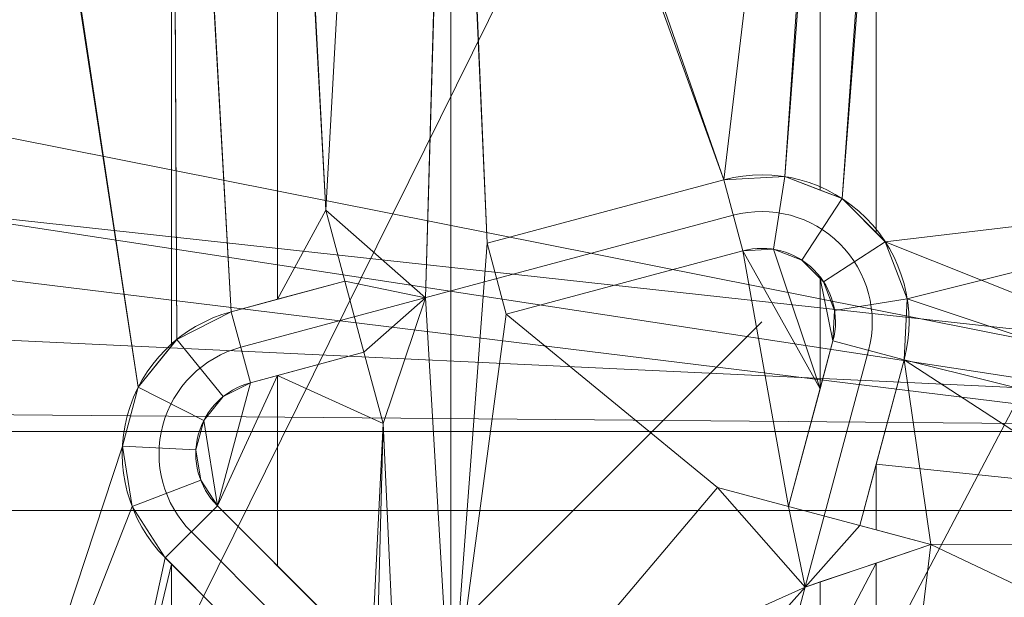
# Model space of a CAD drawing. Units: millimetres. Extents: x -25 to 25, y -25 to 25.
# Drawn here: x 10.1 to 14.8, y 12.3 to 15.1 of the extents above; entities that cross this region are included whole.
import ezdxf
from ezdxf.lldxf.tags import DXFTag

# ---------------------------------------------------------------- set-up
doc = ezdxf.new("R2010")
doc.units = ezdxf.units.MM
doc.layers.add('1', color=7, linetype='Continuous', true_color=0xffffff)
doc.layers.add('17', color=7, linetype='Continuous', true_color=0xffffff)
tags = doc.linetypes.add('PHANTOM', pattern=[50.5, 18, -6.5, 6.5, -6.5, 6.5, -6.5]).pattern_tags.tags
tags[14:15] = [DXFTag(74, 4), DXFTag(75, 0), DXFTag(340, '0'), DXFTag(46, 0.0), DXFTag(50, 0.0), DXFTag(44, 0.0), DXFTag(45, 0.0)]
tags[12:13] = [DXFTag(74, 4), DXFTag(75, 0), DXFTag(340, '0'), DXFTag(46, 0.0), DXFTag(50, 0.0), DXFTag(44, 0.0), DXFTag(45, 0.0)]
tags[10:11] = [DXFTag(74, 4), DXFTag(75, 0), DXFTag(340, '0'), DXFTag(46, 0.0), DXFTag(50, 0.0), DXFTag(44, 0.0), DXFTag(45, 0.0)]
tags[8:9] = [DXFTag(74, 4), DXFTag(75, 0), DXFTag(340, '0'), DXFTag(46, 0.0), DXFTag(50, 0.0), DXFTag(44, 0.0), DXFTag(45, 0.0)]
tags[6:7] = [DXFTag(74, 4), DXFTag(75, 0), DXFTag(340, '0'), DXFTag(46, 0.0), DXFTag(50, 0.0), DXFTag(44, 0.0), DXFTag(45, 0.0)]
tags[4:5] = [DXFTag(74, 4), DXFTag(75, 0), DXFTag(340, '0'), DXFTag(46, 0.0), DXFTag(50, 0.0), DXFTag(44, 0.0), DXFTag(45, 0.0)]

# ---------------------------------------------------------------- blocks, each defined once
blk = doc.blocks.new('5032_unterteil')
at = {"layer": '1', "color": 1, "linetype": 'Continuous', "lineweight": 18}
for p, q in [((-73.976277, 561.624295, 3.8), (-73.976277, 599.603005, 3.8)), ((-73.976277, 564.186971, 7.4), (-73.976277, 597.040329, 7.4)), ((-73.813922, 595.063955, -0.2), (-73.904509, 594.725881, -0.2)), ((-73.813922, 595.063955), (-73.904509, 594.725881)), ((-73.813922, 595.063955, -0.2), (-73.813922, 595.063955)), ((-73.611728, 594.466257, -0.2), (-73.813922, 595.063955, -0.2)), ((-73.611728, 594.466257), (-73.813922, 595.063955)), ((-74.692264, 594.936959, -0.2), (-74.692264, 594.936959)), ((-73.904509, 594.725881, -0.2), (-74.692264, 594.936959, -0.2)), ((-73.904509, 594.725881), (-74.692264, 594.936959)), ((-73.904509, 594.725881, -0.2), (-73.904509, 594.725881)), ((-74.782851, 594.598885), (-73.995096, 594.387807)), ((-74.782851, 594.598885, -0.2), (-73.995096, 594.387807, -0.2)), ((-74.782851, 594.598885, -0.2), (-74.782851, 594.598885)), ((-74.085682, 594.049733), (-73.611728, 594.466257)), ((-74.085682, 594.049733, -0.2), (-73.611728, 594.466257, -0.2)), ((-73.611728, 594.466257, -0.2), (-73.611728, 594.466257)), ((-73.995096, 594.387807, -0.2), (-74.085682, 594.049733, -0.2)), ((-73.995096, 594.387807), (-74.085682, 594.049733)), ((-73.995096, 594.387807, -0.2), (-73.995096, 594.387807)), ((-74.909847, 593.044395, -0.2), (-75.211512, 594.170225, -0.2)), ((-74.909847, 593.044395), (-75.211512, 594.170225)), ((-75.211512, 594.170225, -0.2), (-75.211512, 594.170225)), ((-75.549586, 594.079638), (-75.247921, 592.953808)), ((-75.549586, 594.079638, -0.2), (-75.247921, 592.953808, -0.2)), ((-75.549586, 594.079638, -0.2), (-75.549586, 594.079638)), ((-74.085682, 594.049733, -0.2), (-74.085682, 594.049733)), ((-75.247921, 592.953808), (-74.909847, 593.044395)), ((-75.247921, 592.953808, -0.2), (-74.909847, 593.044395, -0.2)), ((-74.909847, 593.044395, -0.2), (-74.909847, 593.044395)), ((-75.247921, 592.953808, -0.2), (-75.247921, 592.953808)), ((-75.404821, 592.187074), (-74.988297, 592.661028)), ((-75.404821, 592.187074, -0.2), (-74.988297, 592.661028, -0.2)), ((-74.988297, 592.661028, -0.2), (-74.988297, 592.661028)), ((-74.988297, 592.661028), (-74.390599, 592.458834)), ((-74.988297, 592.661028, -0.2), (-74.390599, 592.458834, -0.2)), ((-74.390599, 592.458834, -0.2), (-74.728673, 592.368247, -0.2)), ((-74.390599, 592.458834), (-74.728673, 592.368247)), ((-74.390599, 592.458834, -0.2), (-74.390599, 592.458834)), ((-73.998347, 591.671078, -0.2), (-73.26477, 592.404656, -0.2)), ((-73.998347, 591.671078), (-73.26477, 592.404656)), ((-74.728673, 592.368247), (-74.583909, 591.827979)), ((-74.728673, 592.368247, -0.2), (-74.728673, 592.368247)), ((-74.728673, 592.368247, -0.2), (-74.583909, 591.827979, -0.2)), ((-75.066747, 592.27766, -0.2), (-75.404821, 592.187074, -0.2)), ((-75.066747, 592.27766), (-75.404821, 592.187074)), ((-74.921983, 591.737392), (-75.066747, 592.27766)), ((-75.066747, 592.27766, -0.2), (-75.066747, 592.27766)), ((-74.921983, 591.737392, -0.2), (-75.066747, 592.27766, -0.2)), ((-75.404821, 592.187074, -0.2), (-75.404821, 592.187074)), ((-73.017282, 592.157169), (-73.75086, 591.423591)), ((-73.017282, 592.157169, -0.2), (-73.75086, 591.423591, -0.2)), ((-74.583909, 591.827979, -0.2), (-74.583909, 591.827979)), ((-74.921983, 591.737392, -0.2), (-74.921983, 591.737392)), ((-73.998347, 591.671078, -0.2), (-73.998347, 591.671078)), ((-73.75086, 591.423591, -0.2), (-73.75086, 591.423591))]:
    blk.add_line(p, q, dxfattribs=at)
at = {"layer": '1', "color": 1, "linetype": 'Continuous', "lineweight": 18, "extrusion": (0, 0, -1)}
for centre, radius in [((61.226277, 580.61365, -2.8), 23.45), ((61.226277, 580.61365), 21.833419)]:
    blk.add_circle(centre, radius, dxfattribs=at)
at = {"layer": '1', "color": 1, "linetype": 'Continuous', "lineweight": 18}
for centre, radius, start, end in [((-61.226277, 580.61365, 3.8), 22.87265, 123.878549, 236.121451), ((-74.873438, 594.260811), 0.7, 75, 195), ((-74.873438, 594.260811, -0.2), 0.7, 75, 195), ((-74.873438, 594.260811), 0.35, 75, 195), ((-74.873438, 594.260811, -0.2), 0.35, 75, 195), ((-74.245835, 591.918566), 0.35, 195, 315), ((-74.245835, 591.918566, -0.2), 0.35, 195, 315), ((-74.245835, 591.918566), 0.7, 195, 315), ((-74.245835, 591.918566, -0.2), 0.7, 195, 315)]:
    blk.add_arc(centre, radius, start, end, dxfattribs=at)
for points in [[(-79.416707, 595.412672, 2.8), (-74.749433, 599.771619, 2.8), (-73.817179, 598.450899), (-78.162707, 594.392478)], [(-78.226276, 582.713664, 3.8), (-77.372126, 582.532108, 3.8), (-73.976278, 599.602997, 3.8), (-78.725465, 595.342398, 3.8)], [(-78.226276, 582.713664, 3.8), (-77.372126, 582.532108, 3.8), (-73.976278, 599.602997, 3.8), (-76.838076, 597.329795, 3.8)], [(-77.372126, 582.532108, 3.8), (-76.66567, 582.018852, 3.8), (-73.976278, 599.602997, 3.8)], [(-73.976278, 599.602997, 3.8), (-77.372126, 582.532108, 3.8), (-76.66567, 582.018852, 3.8)], [(-73.976278, 599.602997, 3.8), (-76.66567, 582.018852, 3.8), (-76.229058, 581.262589, 3.8)], [(-73.976278, 599.602997, 3.8), (-76.66567, 582.018852, 3.8), (-76.229058, 581.262589, 3.8)], [(-76.229058, 581.262589, 3.8), (-76.137781, 580.394149, 3.8), (-73.976278, 561.624289, 3.8), (-73.976278, 599.602997, 3.8)], [(-76.229058, 581.262589, 3.8), (-76.137781, 580.394149, 3.8), (-73.976278, 561.624289, 3.8), (-73.976278, 599.602997, 3.8)], [(-74.692264, 594.936967), (-74.982941, 594.952166), (-75.524129, 597.114265), (-71.663283, 599.595487)], [(-74.692264, 594.936967), (-71.663283, 599.595487), (-73.813923, 595.063984)], [(-73.976278, 564.18699, 7.4), (-73.976278, 597.040355, 7.4), (-73.976278, 599.602997, 3.8), (-73.976278, 561.624289, 3.8)], [(-73.976278, 564.18699, 7.4), (-73.976278, 597.040355, 7.4), (-73.976278, 599.602997, 3.8), (-73.976278, 561.624289, 3.8)], [(-71.663283, 599.595487), (-71.663283, 594.804347), (-73.726095, 594.804347), (-73.813923, 595.063984)], [(-73.813923, 595.063984), (-73.817179, 598.450899), (-71.663283, 599.566936), (-71.663283, 594.804347)], [(-69.95029, 599.489272, 7.4), (-73.976278, 597.040355, 7.4), (-73.976278, 564.18699, 7.4), (-65.476276, 593.363643, 7.4)], [(-70.792958, 599.076509, 7.4), (-73.976278, 597.040355, 7.4), (-73.976278, 564.18699, 7.4), (-65.476276, 593.363643, 7.4)], [(-73.817179, 598.450899), (-77.7217, 594.804347), (-77.232145, 597.751737, 2.8)], [(-75.254686, 594.847858), (-75.298235, 594.804347), (-77.7217, 594.804347), (-73.817179, 598.450899)], [(-74.982941, 594.952166), (-75.254686, 594.847858), (-73.817179, 598.450899)], [(-74.692264, 594.936967), (-74.982941, 594.952166), (-73.817179, 598.450899)], [(-74.197292, 594.804347), (-74.692264, 594.936967), (-73.817179, 598.450899)], [(-73.817179, 598.450899), (-73.813923, 595.063984), (-73.883489, 594.804347), (-74.197292, 594.804347)], [(-75.254686, 594.847858), (-75.298235, 594.804347), (-77.525683, 594.804347), (-75.524129, 597.114265)], [(-74.982941, 594.952166), (-75.254686, 594.847858), (-75.524129, 597.114265)], [(-73.813923, 595.063984), (-73.883489, 594.804347), (-74.197292, 594.804347), (-74.692264, 594.936967)], [(-73.904507, 594.725907, -0.2), (-73.813923, 595.063984, -0.2), (-73.611729, 594.466269, -0.2)], [(-73.883489, 594.804347), (-73.813923, 595.063984), (-73.813923, 595.063984, -0.2), (-73.904507, 594.725907, -0.2)], [(-71.663283, 594.804347), (-73.726095, 594.804347), (-73.813923, 595.063984)], [(-73.611729, 594.466269, -0.2), (-73.813923, 595.063984, -0.2), (-73.726095, 594.804347), (-73.635876, 594.537616)], [(-73.813923, 595.063984, -0.2), (-73.813923, 595.063984), (-73.726095, 594.804347)], [(-74.982941, 594.952166), (-74.982941, 594.952166, -0.2), (-75.254686, 594.847858, -0.2), (-75.254686, 594.847858)], [(-75.254686, 594.847858, -0.2), (-74.982941, 594.952166, -0.2), (-74.928187, 594.606519, -0.2), (-75.064063, 594.554365, -0.2)], [(-74.692264, 594.936967), (-74.692264, 594.936967, -0.2), (-74.982941, 594.952166, -0.2), (-74.982941, 594.952166)], [(-74.782848, 594.598889, -0.2), (-74.928187, 594.606519, -0.2), (-74.982941, 594.952166, -0.2), (-74.692264, 594.936967, -0.2)], [(-73.995098, 594.387829, -0.2), (-74.782848, 594.598889, -0.2), (-74.692264, 594.936967, -0.2), (-73.904507, 594.725907, -0.2)], [(-73.904507, 594.725907, -0.2), (-74.692264, 594.936967, -0.2), (-74.692264, 594.936967), (-74.197292, 594.804347)], [(-75.254686, 594.847858, -0.2), (-75.460508, 594.642043, -0.2), (-75.460508, 594.642043), (-75.298235, 594.804347)], [(-75.064063, 594.554365, -0.2), (-75.16697, 594.451427, -0.2), (-75.460508, 594.642043, -0.2), (-75.254686, 594.847858, -0.2)], [(-75.298235, 594.804347), (-75.254686, 594.847858), (-75.254686, 594.847858, -0.2)], [(-75.460508, 594.642043), (-75.500585, 594.537616), (-78.007251, 594.537616), (-77.7217, 594.804347)], [(-75.460508, 594.642043), (-75.500585, 594.537616), (-77.756763, 594.537616), (-77.525683, 594.804347)], [(-77.7217, 594.804347), (-75.298235, 594.804347), (-75.460508, 594.642043)], [(-77.525683, 594.804347), (-75.298235, 594.804347), (-75.460508, 594.642043)], [(-74.197292, 594.804347), (-73.883489, 594.804347), (-73.904507, 594.725907)], [(-74.197292, 594.804347), (-73.883489, 594.804347), (-73.904507, 594.725907)], [(-74.197292, 594.804347), (-73.904507, 594.725907), (-73.904507, 594.725907, -0.2)], [(-73.904507, 594.725907, -0.2), (-73.904507, 594.725907), (-73.883489, 594.804347)], [(-73.228359, 594.544709), (-73.726095, 594.804347), (-71.663283, 594.804347)], [(-73.228359, 594.544709), (-73.230252, 594.537616), (-73.635876, 594.537616), (-73.726095, 594.804347)], [(-73.228359, 594.544709), (-73.726095, 594.804347), (-71.663283, 594.804347)], [(-73.228359, 594.544709), (-73.230252, 594.537616), (-73.635876, 594.537616), (-73.726095, 594.804347)], [(-73.904507, 594.725907, -0.2), (-73.611729, 594.466269, -0.2), (-73.995098, 594.387829, -0.2)], [(-75.460508, 594.642043, -0.2), (-75.564817, 594.370306, -0.2), (-75.564817, 594.370306), (-75.500585, 594.537616)], [(-75.564817, 594.370306, -0.2), (-75.460508, 594.642043, -0.2), (-75.16697, 594.451427, -0.2), (-75.219132, 594.315588, -0.2)], [(-75.500585, 594.537616), (-75.460508, 594.642043), (-75.460508, 594.642043, -0.2)], [(-75.08076, 594.537616), (-75.064063, 594.554365), (-74.928187, 594.606519), (-74.782848, 594.598889)], [(-75.08076, 594.537616), (-75.064063, 594.554365), (-74.928187, 594.606519), (-74.782848, 594.598889)], [(-74.782848, 594.598889), (-74.554302, 594.537616), (-75.08076, 594.537616)], [(-74.782848, 594.598889), (-74.554302, 594.537616), (-75.08076, 594.537616)], [(-75.064063, 594.554365), (-75.064063, 594.554365, -0.2), (-74.928187, 594.606519, -0.2), (-74.928187, 594.606519)], [(-74.928187, 594.606519), (-74.928187, 594.606519, -0.2), (-74.782848, 594.598889, -0.2), (-74.782848, 594.598889)], [(-74.782848, 594.598889, -0.2), (-73.995098, 594.387829, -0.2), (-73.995098, 594.387829), (-74.554302, 594.537616)], [(-74.554302, 594.537616), (-74.782848, 594.598889), (-74.782848, 594.598889, -0.2)], [(-79.278477, 592.781484), (-77.756763, 594.537616), (-75.564817, 594.370306), (-75.549588, 594.079614)], [(-78.162707, 594.392478), (-78.007251, 594.537616), (-75.564817, 594.370306), (-75.549588, 594.079614)], [(-78.007251, 594.537616), (-75.500585, 594.537616), (-75.564817, 594.370306)], [(-77.756763, 594.537616), (-75.500585, 594.537616), (-75.564817, 594.370306)], [(-74.554302, 594.537616), (-75.21151, 594.170213), (-75.219132, 594.315588)], [(-75.219132, 594.315588), (-75.16697, 594.451427), (-75.08076, 594.537616), (-74.554302, 594.537616)], [(-74.554302, 594.537616), (-75.21151, 594.170213), (-75.219132, 594.315588)], [(-75.219132, 594.315588), (-75.16697, 594.451427), (-75.08076, 594.537616), (-74.554302, 594.537616)], [(-74.554302, 594.537616), (-73.995098, 594.387829), (-75.21151, 594.170213)], [(-74.554302, 594.537616), (-73.995098, 594.387829), (-75.21151, 594.170213)], [(-75.08076, 594.537616), (-75.16697, 594.451427), (-75.16697, 594.451427, -0.2), (-75.064063, 594.554365, -0.2)], [(-75.064063, 594.554365, -0.2), (-75.064063, 594.554365), (-75.08076, 594.537616)], [(-73.611729, 594.466269), (-73.635876, 594.537616), (-73.230252, 594.537616), (-73.318951, 594.206631)], [(-73.611729, 594.466269), (-73.635876, 594.537616), (-73.230252, 594.537616), (-73.318951, 594.206631)], [(-73.635876, 594.537616), (-73.611729, 594.466269), (-73.611729, 594.466269, -0.2)], [(-75.219132, 594.315588), (-75.219132, 594.315588, -0.2), (-75.16697, 594.451427, -0.2), (-75.16697, 594.451427)], [(-74.085683, 594.049752), (-73.611729, 594.466269), (-73.017284, 593.147099)], [(-74.085683, 594.049752), (-73.611729, 594.466269), (-73.017284, 593.147099)], [(-73.611729, 594.466269, -0.2), (-74.085683, 594.049752, -0.2), (-73.995098, 594.387829, -0.2)], [(-74.085683, 594.049752), (-74.085683, 594.049752, -0.2), (-73.611729, 594.466269, -0.2), (-73.611729, 594.466269)], [(-73.017284, 593.147099), (-73.611729, 594.466269), (-73.318951, 594.206631)], [(-73.017284, 593.147099), (-73.611729, 594.466269), (-73.318951, 594.206631)], [(-75.549588, 594.079614), (-79.142354, 592.781484), (-78.162707, 594.392478)], [(-73.995098, 594.387829), (-74.085683, 594.049752), (-74.909844, 593.0444), (-75.21151, 594.170213)], [(-73.995098, 594.387829), (-74.085683, 594.049752), (-74.909844, 593.0444), (-75.21151, 594.170213)], [(-73.995098, 594.387829), (-73.995098, 594.387829, -0.2), (-74.085683, 594.049752, -0.2), (-74.085683, 594.049752)], [(-75.564817, 594.370306), (-75.564817, 594.370306, -0.2), (-75.549588, 594.079614, -0.2), (-75.549588, 594.079614)], [(-75.549588, 594.079614, -0.2), (-75.564817, 594.370306, -0.2), (-75.219132, 594.315588, -0.2), (-75.21151, 594.170213, -0.2)], [(-75.21151, 594.170213), (-75.21151, 594.170213, -0.2), (-75.219132, 594.315588, -0.2), (-75.219132, 594.315588)], [(-75.21151, 594.170213, -0.2), (-74.909844, 593.0444, -0.2), (-75.247921, 592.953801, -0.2), (-75.549588, 594.079614, -0.2)], [(-74.909844, 593.0444), (-74.909844, 593.0444, -0.2), (-75.21151, 594.170213, -0.2), (-75.21151, 594.170213)], [(-75.549588, 594.079614), (-75.247921, 592.953801), (-79.278477, 592.781484)], [(-75.549588, 594.079614), (-75.247921, 592.953801), (-79.142354, 592.781484)], [(-75.549588, 594.079614), (-75.549588, 594.079614, -0.2), (-75.247921, 592.953801, -0.2), (-75.247921, 592.953801)], [(-73.017284, 593.147099), (-72.944157, 592.781484), (-74.909844, 593.0444), (-74.085683, 594.049752)], [(-73.017284, 593.147099), (-72.944157, 592.781484), (-74.909844, 593.0444), (-74.085683, 594.049752)], [(-65.476276, 567.863643, 7.4), (-65.476276, 593.363643, 7.4), (-73.976278, 564.18699, 7.4)], [(-65.476276, 567.863643, 7.4), (-65.476276, 593.363643, 7.4), (-73.976278, 564.18699, 7.4)], [(-75.247921, 592.953801), (-74.909844, 593.0444), (-72.944157, 592.781484)], [(-75.247921, 592.953801), (-74.909844, 593.0444), (-72.944157, 592.781484)], [(-75.247921, 592.953801), (-75.247921, 592.953801, -0.2), (-74.909844, 593.0444, -0.2), (-74.909844, 593.0444)], [(-72.944157, 592.781484), (-79.278477, 592.781484), (-75.247921, 592.953801)], [(-72.944157, 592.781484), (-79.142354, 592.781484), (-75.247921, 592.953801)], [(-74.988298, 592.661023), (-75.404823, 592.187047), (-79.643592, 591.957271), (-79.142354, 592.781484)], [(-79.593718, 592.417717), (-79.278477, 592.781484), (-74.988298, 592.661023), (-75.404823, 592.187047)], [(-74.988298, 592.661023), (-79.278477, 592.781484), (-72.944157, 592.781484)], [(-74.988298, 592.661023), (-79.142354, 592.781484), (-72.944157, 592.781484)], [(-72.944157, 592.781484), (-72.893538, 592.528403), (-74.390598, 592.458844), (-74.988298, 592.661023)], [(-72.944157, 592.781484), (-72.893538, 592.528403), (-74.390598, 592.458844), (-74.988298, 592.661023)], [(-75.066745, 592.277646, -0.2), (-75.404823, 592.187047, -0.2), (-74.988298, 592.661023, -0.2)], [(-74.988298, 592.661023), (-74.988298, 592.661023, -0.2), (-75.404823, 592.187047, -0.2), (-75.404823, 592.187047)], [(-75.066745, 592.277646, -0.2), (-74.988298, 592.661023, -0.2), (-74.728675, 592.368245, -0.2)], [(-74.988298, 592.661023, -0.2), (-74.390598, 592.458844, -0.2), (-74.728675, 592.368245, -0.2)], [(-74.390598, 592.458844), (-74.390598, 592.458844, -0.2), (-74.988298, 592.661023, -0.2), (-74.988298, 592.661023)], [(-72.893538, 592.528403), (-72.274819, 592.404664), (-74.390598, 592.458844)], [(-72.893538, 592.528403), (-72.274819, 592.404664), (-74.390598, 592.458844)], [(-74.618548, 591.957271), (-74.728675, 592.368245), (-74.390598, 592.458844)], [(-74.618548, 591.957271), (-74.728675, 592.368245), (-74.390598, 592.458844)], [(-74.728675, 592.368245), (-74.728675, 592.368245, -0.2), (-74.390598, 592.458844, -0.2), (-74.390598, 592.458844)], [(-74.390598, 592.458844), (-73.26477, 592.404664), (-73.712178, 591.957271), (-74.618548, 591.957271)], [(-74.390598, 592.458844), (-73.26477, 592.404664), (-73.712178, 591.957271), (-74.618548, 591.957271)], [(-73.26477, 592.404664), (-74.390598, 592.458844), (-72.274819, 592.404664)], [(-73.26477, 592.404664), (-74.390598, 592.458844), (-72.274819, 592.404664)], [(-75.404823, 592.187047), (-79.803996, 591.957271), (-79.593718, 592.417717)], [(-73.712178, 591.957271), (-73.26477, 592.404664), (-73.26477, 592.404664, -0.2), (-73.998347, 591.67105, -0.2)], [(-73.998347, 591.67105, -0.2), (-73.26477, 592.404664, -0.2), (-73.017284, 592.157185, -0.2), (-73.750861, 591.423571, -0.2)], [(-74.728675, 592.368245, -0.2), (-74.58391, 591.827989, -0.2), (-74.921981, 591.73739, -0.2), (-75.066745, 592.277646, -0.2)], [(-74.58391, 591.827989, -0.2), (-74.728675, 592.368245, -0.2), (-74.728675, 592.368245), (-74.618548, 591.957271)], [(-75.404823, 592.187047), (-75.066745, 592.277646), (-74.980892, 591.957271)], [(-75.404823, 592.187047), (-75.066745, 592.277646), (-74.980892, 591.957271)], [(-75.404823, 592.187047), (-75.404823, 592.187047, -0.2), (-75.066745, 592.277646, -0.2), (-75.066745, 592.277646)], [(-74.980892, 591.957271), (-75.066745, 592.277646), (-75.066745, 592.277646, -0.2), (-74.921981, 591.73739, -0.2)], [(-74.980892, 591.957271), (-79.803996, 591.957271), (-75.404823, 592.187047)], [(-74.980892, 591.957271), (-79.643592, 591.957271), (-75.404823, 592.187047)], [(-73.750861, 591.423571, -0.2), (-73.017284, 592.157185, -0.2), (-73.217206, 591.957271), (-73.721014, 591.453433)], [(-80.034077, 591.453433), (-79.803996, 591.957271), (-74.980892, 591.957271), (-74.921981, 591.73739)], [(-79.949968, 591.453433), (-79.643592, 591.957271), (-74.980892, 591.957271), (-74.921981, 591.73739)], [(-74.921981, 591.73739, -0.2), (-74.921981, 591.73739), (-74.980892, 591.957271)], [(-74.618548, 591.957271), (-73.712178, 591.957271), (-73.998347, 591.67105)], [(-74.58391, 591.827989), (-74.618548, 591.957271), (-73.998347, 591.67105)], [(-74.618548, 591.957271), (-73.712178, 591.957271), (-73.998347, 591.67105)], [(-74.58391, 591.827989), (-74.618548, 591.957271), (-73.998347, 591.67105)], [(-74.618548, 591.957271), (-74.58391, 591.827989), (-74.58391, 591.827989, -0.2)], [(-73.998347, 591.67105, -0.2), (-73.998347, 591.67105), (-73.712178, 591.957271)], [(-73.217206, 591.957271), (-71.663283, 591.957271), (-71.663283, 591.453433), (-73.721014, 591.453433)], [(-73.217206, 591.957271), (-71.663283, 591.957271), (-71.663283, 591.453433), (-73.721014, 591.453433)], [(-74.58391, 591.827989, -0.2), (-74.517839, 591.698289, -0.2), (-74.789837, 591.47805, -0.2), (-74.921981, 591.73739, -0.2)], [(-74.404731, 591.606736), (-74.517839, 591.698289), (-74.58391, 591.827989), (-73.998347, 591.67105)], [(-74.404731, 591.606736), (-74.517839, 591.698289), (-74.58391, 591.827989), (-73.998347, 591.67105)], [(-74.517839, 591.698289), (-74.517839, 591.698289, -0.2), (-74.58391, 591.827989, -0.2), (-74.58391, 591.827989)], [(-74.921981, 591.73739), (-74.789837, 591.47805), (-80.034077, 591.453433)], [(-74.921981, 591.73739), (-74.789837, 591.47805), (-79.949968, 591.453433)], [(-74.921981, 591.73739), (-74.921981, 591.73739, -0.2), (-74.789837, 591.47805, -0.2), (-74.789837, 591.47805)], [(-74.56363, 591.294885, -0.2), (-74.789837, 591.47805, -0.2), (-74.517839, 591.698289, -0.2), (-74.404731, 591.606736, -0.2)], [(-74.404731, 591.606736), (-74.404731, 591.606736, -0.2), (-74.517839, 591.698289, -0.2), (-74.517839, 591.698289)], [(-73.998347, 591.67105), (-74.120402, 591.591835), (-74.264154, 591.569066), (-74.404731, 591.606736)], [(-73.998347, 591.67105), (-74.120402, 591.591835), (-74.264154, 591.569066), (-74.404731, 591.606736)], [(-73.750861, 591.423571, -0.2), (-73.994979, 591.265082, -0.2), (-74.120402, 591.591835, -0.2), (-73.998347, 591.67105, -0.2)], [(-73.998347, 591.67105), (-73.998347, 591.67105, -0.2), (-74.120402, 591.591835, -0.2), (-74.120402, 591.591835)], [(-74.404731, 591.606736, -0.2), (-74.264154, 591.569066, -0.2), (-74.282467, 591.219544, -0.2), (-74.56363, 591.294885, -0.2)], [(-74.264154, 591.569066), (-74.264154, 591.569066, -0.2), (-74.404731, 591.606736, -0.2), (-74.404731, 591.606736)], [(-73.994979, 591.265082, -0.2), (-74.282467, 591.219544, -0.2), (-74.264154, 591.569066, -0.2), (-74.120402, 591.591835, -0.2)], [(-74.120402, 591.591835), (-74.120402, 591.591835, -0.2), (-74.264154, 591.569066, -0.2), (-74.264154, 591.569066)], [(-80.601372, 590.382218), (-79.949968, 591.453433), (-74.759454, 591.453433), (-74.56363, 591.294885)], [(-80.523275, 590.382218), (-80.034077, 591.453433), (-74.759454, 591.453433), (-74.56363, 591.294885)], [(-74.789837, 591.47805), (-74.759454, 591.453433), (-80.034077, 591.453433)], [(-74.789837, 591.47805), (-74.759454, 591.453433), (-79.949968, 591.453433)], [(-74.789837, 591.47805, -0.2), (-74.56363, 591.294885, -0.2), (-74.56363, 591.294885), (-74.759454, 591.453433)], [(-74.759454, 591.453433), (-74.789837, 591.47805), (-74.789837, 591.47805, -0.2)], [(-72.009653, 591.043472), (-73.750861, 591.423571), (-73.721014, 591.453433)], [(-72.009653, 591.043472), (-73.750861, 591.423571), (-73.721014, 591.453433)], [(-73.721014, 591.453433), (-73.750861, 591.423571), (-73.750861, 591.423571, -0.2)], [(-73.721014, 591.453433), (-71.663283, 591.453433), (-71.663283, 591.389835), (-72.009653, 591.043472)], [(-73.721014, 591.453433), (-71.663283, 591.453433), (-71.663283, 591.389835), (-72.009653, 591.043472)], [(-73.994979, 591.265082), (-73.750861, 591.423571), (-72.009653, 591.043472), (-71.743697, 590.382218)], [(-73.994979, 591.265082), (-73.750861, 591.423571), (-72.009653, 591.043472), (-71.743697, 590.382218)], [(-73.994979, 591.265082), (-73.994979, 591.265082, -0.2), (-73.750861, 591.423571, -0.2), (-73.750861, 591.423571)], [(-71.743697, 590.382218), (-80.601372, 590.382218), (-74.56363, 591.294885), (-74.282467, 591.219544)], [(-74.56363, 591.294885), (-74.282467, 591.219544), (-71.743697, 590.382218), (-80.523275, 590.382218)], [(-74.56363, 591.294885), (-74.56363, 591.294885, -0.2), (-74.282467, 591.219544, -0.2), (-74.282467, 591.219544)], [(-71.743697, 590.382218), (-74.282467, 591.219544), (-73.994979, 591.265082)], [(-71.743697, 590.382218), (-74.282467, 591.219544), (-73.994979, 591.265082)], [(-74.282467, 591.219544), (-74.282467, 591.219544, -0.2), (-73.994979, 591.265082, -0.2), (-73.994979, 591.265082)]]:
    blk.add_3dface(points, dxfattribs=at)
at = {"layer": '1', "color": 3, "linetype": 'Continuous', "lineweight": 18}
for points in [[(-73.813923, 595.063984), (-73.813923, 595.063984, -0.2), (-73.904507, 594.725907, -0.2), (-73.904507, 594.725907)], [(-73.904507, 594.725907, -0.2), (-73.813923, 595.063984, -0.2), (-73.611729, 594.466269, -0.2)], [(-73.611729, 594.466269), (-73.611729, 594.466269, -0.2), (-73.813923, 595.063984, -0.2), (-73.813923, 595.063984)], [(-74.982941, 594.952166), (-74.982941, 594.952166, -0.2), (-75.254686, 594.847858, -0.2), (-75.254686, 594.847858)], [(-75.254686, 594.847858, -0.2), (-74.982941, 594.952166, -0.2), (-74.928187, 594.606519, -0.2), (-75.064063, 594.554365, -0.2)], [(-74.692264, 594.936967), (-74.692264, 594.936967, -0.2), (-74.982941, 594.952166, -0.2), (-74.982941, 594.952166)], [(-74.782848, 594.598889, -0.2), (-74.928187, 594.606519, -0.2), (-74.982941, 594.952166, -0.2), (-74.692264, 594.936967, -0.2)], [(-73.995098, 594.387829, -0.2), (-74.782848, 594.598889, -0.2), (-74.692264, 594.936967, -0.2), (-73.904507, 594.725907, -0.2)], [(-73.904507, 594.725907), (-73.904507, 594.725907, -0.2), (-74.692264, 594.936967, -0.2), (-74.692264, 594.936967)], [(-75.254686, 594.847858), (-75.254686, 594.847858, -0.2), (-75.460508, 594.642043, -0.2), (-75.460508, 594.642043)], [(-75.064063, 594.554365, -0.2), (-75.16697, 594.451427, -0.2), (-75.460508, 594.642043, -0.2), (-75.254686, 594.847858, -0.2)], [(-73.904507, 594.725907, -0.2), (-73.611729, 594.466269, -0.2), (-73.995098, 594.387829, -0.2)], [(-75.460508, 594.642043), (-75.460508, 594.642043, -0.2), (-75.564817, 594.370306, -0.2), (-75.564817, 594.370306)], [(-75.564817, 594.370306, -0.2), (-75.460508, 594.642043, -0.2), (-75.16697, 594.451427, -0.2), (-75.219132, 594.315588, -0.2)], [(-75.064063, 594.554365), (-75.064063, 594.554365, -0.2), (-74.928187, 594.606519, -0.2), (-74.928187, 594.606519)], [(-74.928187, 594.606519), (-74.928187, 594.606519, -0.2), (-74.782848, 594.598889, -0.2), (-74.782848, 594.598889)], [(-74.782848, 594.598889), (-74.782848, 594.598889, -0.2), (-73.995098, 594.387829, -0.2), (-73.995098, 594.387829)], [(-75.16697, 594.451427), (-75.16697, 594.451427, -0.2), (-75.064063, 594.554365, -0.2), (-75.064063, 594.554365)], [(-75.219132, 594.315588), (-75.219132, 594.315588, -0.2), (-75.16697, 594.451427, -0.2), (-75.16697, 594.451427)], [(-73.611729, 594.466269, -0.2), (-74.085683, 594.049752, -0.2), (-73.995098, 594.387829, -0.2)], [(-74.085683, 594.049752), (-74.085683, 594.049752, -0.2), (-73.611729, 594.466269, -0.2), (-73.611729, 594.466269)], [(-73.995098, 594.387829), (-73.995098, 594.387829, -0.2), (-74.085683, 594.049752, -0.2), (-74.085683, 594.049752)], [(-75.564817, 594.370306), (-75.564817, 594.370306, -0.2), (-75.549588, 594.079614, -0.2), (-75.549588, 594.079614)], [(-75.549588, 594.079614, -0.2), (-75.564817, 594.370306, -0.2), (-75.219132, 594.315588, -0.2), (-75.21151, 594.170213, -0.2)], [(-75.21151, 594.170213), (-75.21151, 594.170213, -0.2), (-75.219132, 594.315588, -0.2), (-75.219132, 594.315588)], [(-75.21151, 594.170213, -0.2), (-74.909844, 593.0444, -0.2), (-75.247921, 592.953801, -0.2), (-75.549588, 594.079614, -0.2)], [(-74.909844, 593.0444), (-74.909844, 593.0444, -0.2), (-75.21151, 594.170213, -0.2), (-75.21151, 594.170213)], [(-75.549588, 594.079614), (-75.549588, 594.079614, -0.2), (-75.247921, 592.953801, -0.2), (-75.247921, 592.953801)], [(-75.247921, 592.953801), (-75.247921, 592.953801, -0.2), (-74.909844, 593.0444, -0.2), (-74.909844, 593.0444)], [(-75.066745, 592.277646, -0.2), (-75.404823, 592.187047, -0.2), (-74.988298, 592.661023, -0.2)], [(-74.988298, 592.661023), (-74.988298, 592.661023, -0.2), (-75.404823, 592.187047, -0.2), (-75.404823, 592.187047)], [(-75.066745, 592.277646, -0.2), (-74.988298, 592.661023, -0.2), (-74.728675, 592.368245, -0.2)], [(-74.390598, 592.458844), (-74.390598, 592.458844, -0.2), (-74.988298, 592.661023, -0.2), (-74.988298, 592.661023)], [(-74.988298, 592.661023, -0.2), (-74.390598, 592.458844, -0.2), (-74.728675, 592.368245, -0.2)], [(-74.728675, 592.368245), (-74.728675, 592.368245, -0.2), (-74.390598, 592.458844, -0.2), (-74.390598, 592.458844)], [(-73.26477, 592.404664), (-73.26477, 592.404664, -0.2), (-73.998347, 591.67105, -0.2), (-73.998347, 591.67105)], [(-73.998347, 591.67105, -0.2), (-73.26477, 592.404664, -0.2), (-73.017284, 592.157185, -0.2), (-73.750861, 591.423571, -0.2)], [(-74.728675, 592.368245, -0.2), (-74.58391, 591.827989, -0.2), (-74.921981, 591.73739, -0.2), (-75.066745, 592.277646, -0.2)], [(-74.58391, 591.827989), (-74.58391, 591.827989, -0.2), (-74.728675, 592.368245, -0.2), (-74.728675, 592.368245)], [(-75.404823, 592.187047), (-75.404823, 592.187047, -0.2), (-75.066745, 592.277646, -0.2), (-75.066745, 592.277646)], [(-75.066745, 592.277646), (-75.066745, 592.277646, -0.2), (-74.921981, 591.73739, -0.2), (-74.921981, 591.73739)], [(-73.750861, 591.423571), (-73.750861, 591.423571, -0.2), (-73.017284, 592.157185, -0.2), (-73.017284, 592.157185)], [(-74.58391, 591.827989, -0.2), (-74.517839, 591.698289, -0.2), (-74.789837, 591.47805, -0.2), (-74.921981, 591.73739, -0.2)], [(-74.517839, 591.698289), (-74.517839, 591.698289, -0.2), (-74.58391, 591.827989, -0.2), (-74.58391, 591.827989)], [(-74.921981, 591.73739), (-74.921981, 591.73739, -0.2), (-74.789837, 591.47805, -0.2), (-74.789837, 591.47805)], [(-74.56363, 591.294885, -0.2), (-74.789837, 591.47805, -0.2), (-74.517839, 591.698289, -0.2), (-74.404731, 591.606736, -0.2)], [(-74.404731, 591.606736), (-74.404731, 591.606736, -0.2), (-74.517839, 591.698289, -0.2), (-74.517839, 591.698289)], [(-73.750861, 591.423571, -0.2), (-73.994979, 591.265082, -0.2), (-74.120402, 591.591835, -0.2), (-73.998347, 591.67105, -0.2)], [(-73.998347, 591.67105), (-73.998347, 591.67105, -0.2), (-74.120402, 591.591835, -0.2), (-74.120402, 591.591835)], [(-74.404731, 591.606736, -0.2), (-74.264154, 591.569066, -0.2), (-74.282467, 591.219544, -0.2), (-74.56363, 591.294885, -0.2)], [(-74.264154, 591.569066), (-74.264154, 591.569066, -0.2), (-74.404731, 591.606736, -0.2), (-74.404731, 591.606736)], [(-73.994979, 591.265082, -0.2), (-74.282467, 591.219544, -0.2), (-74.264154, 591.569066, -0.2), (-74.120402, 591.591835, -0.2)], [(-74.120402, 591.591835), (-74.120402, 591.591835, -0.2), (-74.264154, 591.569066, -0.2), (-74.264154, 591.569066)], [(-74.789837, 591.47805), (-74.789837, 591.47805, -0.2), (-74.56363, 591.294885, -0.2), (-74.56363, 591.294885)], [(-73.994979, 591.265082), (-73.994979, 591.265082, -0.2), (-73.750861, 591.423571, -0.2), (-73.750861, 591.423571)], [(-74.56363, 591.294885), (-74.56363, 591.294885, -0.2), (-74.282467, 591.219544, -0.2), (-74.282467, 591.219544)], [(-74.282467, 591.219544), (-74.282467, 591.219544, -0.2), (-73.994979, 591.265082, -0.2), (-73.994979, 591.265082)]]:
    blk.add_3dface(points, dxfattribs=at)
at = {"layer": '17', "color": 4, "linetype": 'Continuous', "lineweight": 18}
for p, q in [((-73.813922, 595.063955), (-73.904509, 594.725881)), ((-73.611728, 594.466257), (-73.813922, 595.063955)), ((-73.904509, 594.725881), (-74.692264, 594.936959)), ((-74.782851, 594.598885), (-73.995096, 594.387807)), ((-74.085682, 594.049733), (-73.611728, 594.466257)), ((-73.995096, 594.387807), (-74.085682, 594.049733)), ((-74.909847, 593.044395), (-75.211512, 594.170225)), ((-75.549586, 594.079638), (-75.247921, 592.953808)), ((-75.247921, 592.953808), (-74.909847, 593.044395)), ((-75.404821, 592.187074), (-74.988297, 592.661028)), ((-74.988297, 592.661028), (-74.390599, 592.458834)), ((-74.390599, 592.458834), (-74.728673, 592.368247)), ((-73.998347, 591.671078), (-73.26477, 592.404656)), ((-74.728673, 592.368247), (-74.583909, 591.827979)), ((-75.066747, 592.27766), (-75.404821, 592.187074)), ((-74.921983, 591.737392), (-75.066747, 592.27766)), ((-73.017282, 592.157169), (-73.75086, 591.423591))]:
    blk.add_line(p, q, dxfattribs=at)
at = {"layer": '17', "color": 251, "linetype": 'PHANTOM', "lineweight": 18}
for p, q in [((-72.395312, 594.140319), (-74.737558, 594.767922)), ((-74.873438, 594.260811), (-73.017282, 592.404656)), ((-75.380549, 594.124931), (-74.752946, 591.782686)), ((-73.874604, 591.547335), (-72.159961, 593.261977))]:
    blk.add_line(p, q, dxfattribs=at)
at = {"layer": '17', "color": 4, "linetype": 'Continuous', "lineweight": 18}
for centre, radius, start, end in [((-74.873438, 594.260811), 0.7, 75, 195), ((-74.873438, 594.260811), 0.35, 75, 195), ((-74.245835, 591.918566), 0.35, 195, 315), ((-74.245835, 591.918566), 0.7, 195, 315)]:
    blk.add_arc(centre, radius, start, end, dxfattribs=at)
at = {"layer": '17', "color": 251, "linetype": 'PHANTOM', "lineweight": 18}
for centre, start, end in [((-74.873438, 594.260811), 75, 195), ((-74.245835, 591.918566), 195, 315)]:
    blk.add_arc(centre, 0.525, start, end, dxfattribs=at)
blk = doc.blocks.new('2601_kappe_MODEL')
at = {"layer": '1', "color": 70, "linetype": 'Continuous', "lineweight": 18}
for centre, radius in [((0, 0), 25), ((0, 0, 9), 23.5)]:
    blk.add_circle(centre, radius, dxfattribs=at)
at = {"layer": '1', "color": 70, "linetype": 'Continuous', "lineweight": 18, "extrusion": (0, 0, -1)}
for centre, radius in [((0, 0, -7.5), 25), ((0, 0), 23.731495), ((0, 0, -7.5), 23.5), ((0, 0, -3), 23.5), ((0, 0, -1.7), 22.75)]:
    blk.add_circle(centre, radius, dxfattribs=at)
at = {"layer": '1', "color": 70, "linetype": 'Continuous', "lineweight": 18}
for points in [[(11.75, 20.351596, 9), (6.082247, 22.699257, 9), (0.616718, -8.632321, 9)], [(14.161914, 18.753406, 9), (10.474851, 21.036338, 9), (6.43108, 22.602903, 9), (0.616718, -8.632321, 9)], [(0.616718, -8.632321, 9), (2.95, -9.39045, 9), (16.617009, 16.617009, 9), (11.75, 20.351596, 9)], [(0.616718, -8.632321, 9), (2.95, -9.39045, 9), (17.366709, 15.831847, 9), (14.161914, 18.753406, 9)], [(20.351596, 11.75, 9), (16.617009, 16.617009, 9), (2.95, -9.39045, 9)], [(21.913098, 8.489179, 9), (19.980103, 12.371155, 9), (17.366709, 15.831847, 9), (2.95, -9.39045, 9)], [(4.931515, 14.698544, 7.5), (4.931515, 15.25, 7.5), (17.570037, 15.375, 7.5), (19.296523, 13.125, 7.5)], [(4.931515, 14.698544, 7.5), (4.931515, 15.25, 7.5), (17.570037, 15.375, 7.5), (19.296523, 13.125, 7.5)], [(4.931515, 13.801456, 7.5), (4.346962, 14.25, 7.5), (4.931515, 14.698544, 7.5), (19.296523, 13.125, 7.5)], [(4.931515, 13.801456, 7.5), (4.346962, 14.25, 7.5), (4.931515, 14.698544, 7.5), (19.296523, 13.125, 7.5)], [(19.296523, 13.125, 7.5), (4.931515, 13.25, 7.5), (4.931515, 13.801456, 7.5)], [(19.296523, 13.125, 7.5), (4.931515, 13.25, 7.5), (4.931515, 13.801456, 7.5)], [(4.931515, 13.25, 7.5), (19.296523, 13.125, 7.5), (3.518915, 13.125, 7.5)], [(4.931515, 13.25, 7.5), (19.296523, 13.125, 7.5), (3.518915, 13.125, 7.5)], [(3.518915, 2.825, 7.5), (3.518915, 13.125, 7.5), (19.296523, 13.125, 7.5), (20.351596, 11.75, 7.5)], [(3.518915, 2.825, 7.5), (3.518915, 13.125, 7.5), (19.296523, 13.125, 7.5), (20.351596, 11.75, 7.5)]]:
    blk.add_3dface(points, dxfattribs=at)

msp = doc.modelspace()

# ---------------------------------------------------------------- block references
at = {"layer": '1', "color": 7, "linetype": 'Continuous', "lineweight": 18}
msp.add_blockref('2601_kappe_MODEL', (0, 0), dxfattribs=at)
at = {"layer": '1', "color": 7, "linetype": 'Continuous', "lineweight": 18, "rotation": 270}
msp.add_blockref('5032_unterteil', (-580.61365, -61.226277), dxfattribs=at)

doc.saveas('drawing.dxf')
